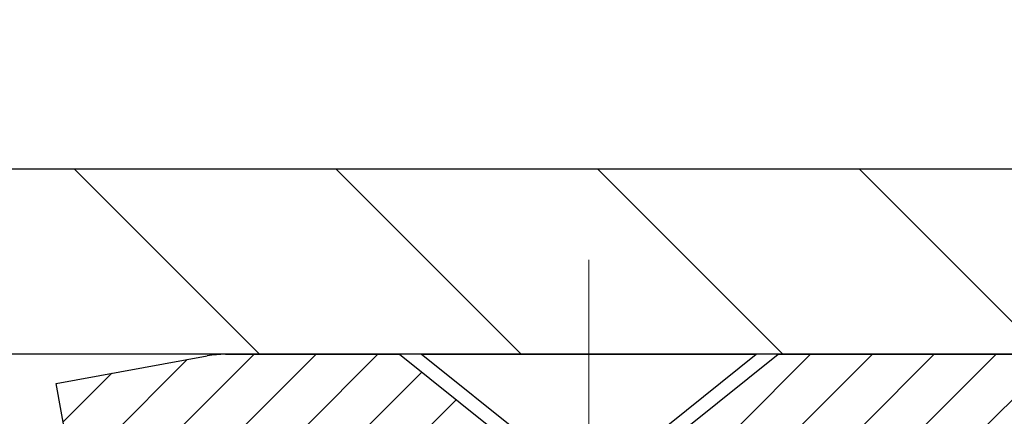
# Model space of a CAD drawing. Extents: x -308 to 3254, y -284 to 1977.
# Drawn here: x 19 to 20, y 20 to 20 of the extents above; entities that cross this region are included whole.
import ezdxf

# ---------------------------------------------------------------- set-up
doc = ezdxf.new("R2010")
doc.units = 0
doc.header["$LTSCALE"] = 5
doc.header["$MEASUREMENT"] = 0
doc.linetypes.add('CENTERX2', pattern=[4, 2.5, -0.5, 0.5, -0.5])
doc.layers.get('DEFPOINTS').update_dxf_attribs({"linetype": 'CONTINUOUS'})
for name, color, linetype, lineweight in [('CAPPING STRIP - H', 251, 'CONTINUOUS', 15), ('CAPPING STRIP - L', 7, 'CONTINUOUS', 25), ('CENTERLINE - L', 1, 'CENTERX2', 18), ('CONCRETE - H', 130, 'CONTINUOUS', 9), ('COVER PLATE - H', 251, 'CONTINUOUS', 13), ('COVER PLATE - L', 7, 'CONTINUOUS', 25), ('DIMS', 50, 'CONTINUOUS', 25), ('SCREW - L', 1, 'CONTINUOUS', 25), ('TEXT - 4', 241, 'CONTINUOUS', 25)]:
    doc.layers.add(name, color=color, linetype=linetype, lineweight=lineweight)
doc.styles.add('ROMANS', font='romans', dxfattribs={"width": 0.9})
doc.dimstyles.get("Standard").update_dxf_attribs({"dimtxt": 0.18, "dimasz": 0.18, "dimexe": 0.18, "dimexo": 0.0625, "dimgap": 0.09, "dimtad": 0, "dimtih": 1, "dimtoh": 1, "dimdec": 4, "dimzin": 0, "dimdsep": 46, "dimtxsty": 'Standard', "dimcen": 0.09, "dimadec": 0, "dimazin": 0, "dimtfac": 1, "dimtdec": 4, "dimtofl": 0, "dimtmove": 0, "dimatfit": 3, "dimfxl": 1, "dimtolj": 1, "dimtzin": 0, "dimarcsym": 0})

# ---------------------------------------------------------------- blocks, each defined once
blk = doc.blocks.new('*D36')
at = {"layer": 'DEFPOINTS', "color": 0, "transparency": 16777216}
for p in [(22.31067507985961, 23.78358647620473), (14.81067507985961, 22.7820843235653), (22.31067507985961, 19.84458432356575)]:
    blk.add_point(p, dxfattribs=at)
at = {"layer": 'DIMS', "color": 0, "lineweight": -2, "transparency": 16777216}
for p, q in [((14.81067507985961, 23.0620843235653), (14.81067507985961, 24.06358647620473)), ((22.31067507985961, 20.12458432356576), (22.31067507985961, 24.06358647620473)), ((15.09067507985961, 23.78358647620473), (15.62326073707569, 23.78358647620473)), ((22.03067507985961, 23.78358647620473), (18.37659407040903, 23.78358647620473))]:
    blk.add_line(p, q, dxfattribs=at)
at = {"layer": 'DIMS', "color": 0, "transparency": 16777216}
for points in [[(15.09067507985961, 23.8302531428714), (15.09067507985961, 23.73691980953807), (14.81067507985961, 23.78358647620473)], [(22.03067507985961, 23.8302531428714), (22.03067507985961, 23.73691980953807), (22.31067507985961, 23.78358647620473)]]:
    blk.add_solid(points, dxfattribs=at)
at = {"layer": 'DIMS', "color": 0, "transparency": 16777216, "insert": (16.99992740374236, 23.78358647620473), "char_height": 0.28, "attachment_point": 5}
blk.add_mtext('\\A1;7 1/2 IN \\P [190.5mm]', dxfattribs=at)

msp = doc.modelspace()

# ---------------------------------------------------------------- hatches: boundary and pattern name
at = {"layer": 'CAPPING STRIP - H'}
h = msp.add_hatch(dxfattribs=at)
h.set_pattern_fill('ANSI31', color=256, scale=0.47244, angle=90, style=0)
h.set_pattern_definition([(45.00000000000001, (-977.4396773946373, 436.8177281354375), (0.04175819096297156, -0.04175819096297156), [])])
edge = h.paths.add_edge_path()
edge.add_line((18.62216204882282, 19.64587460165706), (18.60455528478201, 19.7427118038828))
edge.add_line((18.6045552847819, 19.7427118038828), (18.80886532460295, 19.77985908385097))
edge.add_arc((18.83351479426312, 19.64428700073961), 0.1377947244043846, 90.00000000099271, 100.30484647022479, ccw=False)
edge.add_line((18.83351479426085, 19.78208172514394), (19.06836213517238, 19.78208172514394))
edge.add_line((19.06836213517238, 19.78208172514394), (19.19139313911012, 19.6836569219937))
edge.add_line((19.19139313911012, 19.6836569219937), (18.83351479426085, 19.6836569219937))
edge.add_arc((18.83351479426381, 19.64428700072642), 0.03936992126728001, 90.00000000430171, 100.3048464714298)
edge.add_line((18.82647208864421, 19.68302188162409), (18.62216204882282, 19.64587460165717))
edge = h.paths.add_edge_path()
edge.add_arc((19.85576056037223, 19.6442870007337), 0.03936992126011774, 359.9999999998346, 449.9999999998345)
edge.add_line((19.85576056037246, 19.6836569219937), (19.45714010761469, 19.6836569219937))
edge.add_line((19.45714010761469, 19.6836569219937), (19.58017111155243, 19.78208172514394))
edge.add_line((19.58017111155243, 19.78208172514394), (19.89513048163201, 19.78208172514394))
edge.add_arc((19.89513048163178, 19.68365692199393), 0.09842480315012381, -6.622258297284134e-11, 89.99999999993378, ccw=False)
edge.add_line((19.99355528478202, 19.6836569219937), (19.99355528478202, 19.13247802435319))
edge.add_line((19.99355528478202, 19.1324780243533), (19.89513048163201, 19.1324780243533))
edge.add_line((19.89513048163201, 19.1324780243533), (19.89513048163246, 19.64428700073347))
at = {"layer": 'CONCRETE - H'}
h = msp.add_hatch(dxfattribs=at)
h.set_pattern_fill('AR-CONC', color=256, scale=0.19)
h.set_pattern_definition([(49.99999999999999, (-158.6170309592526, 579.9434088602558), (1.362794346941432, -0.1192290564669307), [0.1425, -1.5675]), (355, (-158.6170309592526, 579.9434088602558), (-0.2636275338647, 1.429165054030022), [0.114, -1.254]), (100.45144446, (-158.5034647653526, 579.9334731066558), (1.099166808781513, 1.309935982840396), [0.1211063648, -1.3321700128]), (46.18420000000002, (-158.6170309592526, 580.3234088602558), (2.027758528275987, -0.3144866335068454), [0.2137499999999999, -2.351249999999999]), (96.63563549, (-158.4480511437527, 580.2972015769558), (1.775857696781034, 1.850825341471646), [0.1816596498, -1.998256144]), (351.1841639899999, (-158.6170309592526, 580.3234088602558), (1.775857695604069, 1.850825340512981), [0.171, -1.8810000019]), (21, (-158.4270309592526, 580.2284088602557), (1.134123399025077, -0.7649758922641438), [0.1425, -1.5675]), (326.0000000000001, (-158.4270309592526, 580.2284088602557), (0.4622991306510053, 1.377785085589021), [0.114, -1.254]), (71.45144474, (-158.3325206766526, 580.1646608696558), (1.596422515786945, 0.6128091903320723), [0.121106361, -1.3321700128]), (37.50000000000001, (-158.6170309592526, 579.9434088602558), (0.02310372510285227, 0.6324983222794919), [0, -1.2388, 0, -1.273, 0, -1.25875]), (7.499999999999999, (-158.6170309592526, 579.9434088602558), (0.4998321211400824, 0.7493822525764845), [0, -0.7258, 0, -1.2103, 0, -0.47975]), (327.5, (-159.0407309592526, 579.9434088602558), (1.014262628727577, -0.04285425629532154), [0, -0.475, 0, -1.482, 0, -1.9665]), (317.5, (-159.2307309592526, 579.9434088602558), (1.108053721750534, 0.1901994664314037), [0, -0.6175, 0, -0.9842, 0, -1.3965])])
edge = h.paths.add_edge_path()
edge.add_spline(control_points=[(26.40051983186913, 19.78215000863486), (27.39305042419517, 18.63318388208677), (21.99725092600886, 19.75154077011268), (20.30109400245732, 16.87173606757813), (19.76554712175968, 11.18842802458573), (22.77608991685261, 13.18429854107444), (26.42916371292984, 11.09772666388267), (25.92188917550678, 11.02609992189502)], knot_values=[0, 0, 0, 0, 3.52421297684228, 6.801330149542686, 10.79730232693271, 15.48178700916453, 16.67094476024587, 16.67094476024587, 16.67094476024587, 16.67094476024587], degree=3, periodic=0)
edge.add_line((25.92188917550777, 11.02609992189252), (25.42888983207388, 11.026100913753))
edge.add_line((25.42888983207388, 11.026100913753), (25.42888983206842, 11.15208492226611))
edge.add_line((25.42888983206842, 11.15208492226611), (25.42888983206842, 11.22295092226614))
edge.add_line((25.42888983206842, 11.22295092226614), (24.75920613206858, 11.22295092226614))
edge.add_arc((24.75920613206833, 11.26232092226644), 0.03937000000030366, 240.0000000001462, 270.00000000037227, ccw=False)
edge.add_line((24.73952113206826, 11.22822550211913), (24.6037602244505, 11.30660709867777))
edge.add_arc((24.54864222445067, 11.21113992226742), 0.1102359999988469, 59.99999999976045, 89.9999999998966)
edge.add_line((24.54864222445087, 11.32137592226627), (23.64068428342173, 11.32137592226616))
edge.add_arc((23.64068428342171, 11.36074592226589), 0.03936999999973523, 239.999999999614, 270.0000000000414, ccw=False)
edge.add_line((23.62099928342161, 11.32665050211926), (22.94091209726295, 11.71929850493689))
edge.add_arc((22.88091215653569, 11.61537542226245), 0.1199999999993094, 60.0000326785751, 90.00000000004071)
edge.add_line((22.8809121565356, 11.73537542226177), (22.66947077397595, 11.73537542226188))
edge.add_arc((22.66947077397583, 11.77474542226173), 0.03936999999984891, 225, 270.0000000001654, ccw=False)
edge.add_line((22.64163198000062, 11.74690662828652), (22.52516545586781, 11.86337315241894))
edge.add_arc((22.27546348156113, 11.61367117811312), 0.3531319186152341, 44.99999999990218, 76.09799910887446)
edge.add_arc((21.98617888847798, 10.44490140467167), 1.557170273114634, 76.09799910893635, 103.9020008910647)
edge.add_arc((21.69689429539434, 11.61367117811164), 0.3531319186165382, 103.9020008909963, 134.9999999999707)
edge.add_line((21.4471923210873, 11.86337315241894), (21.33072579695448, 11.74690662828652))
edge.add_arc((21.30288700297945, 11.77474542226093), 0.03936999999916414, 270, 315.00000000064347, ccw=False)
edge.add_line((21.30288700297945, 11.73537542226177), (19.59198190049537, 11.73537542226165))
edge.add_arc((19.59198190049543, 11.77474542226162), 0.0393699999999626, 179.9999999998346, 269.99999999991724, ccw=False)
edge.add_line((19.55261190049544, 11.77474542226173), (19.55261190049475, 17.13579665446969))
edge.add_arc((19.59198190049503, 17.13579665446957), 0.03937000000027524, 107.30237723686139, 179.9999999998346, ccw=False)
edge.add_line((19.58027269212482, 17.17338510135642), (19.59754563321815, 17.17991109815102))
edge.add_line((19.59754563321815, 17.17991109815102), (19.61472222939221, 17.18662547821941))
edge.add_line((19.61472222939221, 17.18662547821941), (19.63170613572913, 17.19371662483491))
edge.add_line((19.63170613572913, 17.19371662483491), (19.64840100730828, 17.20137292127106))
edge.add_line((19.64840100730828, 17.20137292127106), (19.66471049921222, 17.2097827508012))
edge.add_line((19.66471049921222, 17.2097827508012), (19.68054941353705, 17.21909832252231))
edge.add_line((19.68054941353705, 17.21909832252231), (19.69588994284697, 17.22928560260198))
edge.add_line((19.69588994284697, 17.22928560260198), (19.71072269701301, 17.2402507895622))
edge.add_line((19.71072269701301, 17.2402507895622), (19.72503829443406, 17.25190005424702))
edge.add_line((19.72503829443406, 17.25190005424702), (19.73882735002883, 17.26413961872822))
edge.add_line((19.73882735002883, 17.26413961872822), (19.75207862921263, 17.27690292032526))
edge.add_line((19.75207862921263, 17.27690292032526), (19.76477601076533, 17.29019530321102))
edge.add_line((19.76477601076533, 17.29019530321102), (19.77690613835887, 17.3040233792949))
edge.add_line((19.77690613835887, 17.3040233792949), (19.78846892894865, 17.31835474848003))
edge.add_line((19.78846892894865, 17.31835474848003), (19.79946739002992, 17.33314792714532))
edge.add_line((19.79946739002992, 17.33314792714532), (19.8099045290993, 17.34836143167013))
edge.add_line((19.8099045290993, 17.34836143167013), (19.8197833536525, 17.3639537784336))
edge.add_line((19.8197833536525, 17.3639537784336), (19.82910687118522, 17.37988348381487))
edge.add_line((19.82910687118522, 17.37988348381487), (19.83787815282642, 17.39610910606871))
edge.add_line((19.83787815282642, 17.39610910606871), (19.84610539738208, 17.41259257782849))
edge.add_line((19.84610539738208, 17.41259257782849), (19.85380561309069, 17.42930162896596))
edge.add_line((19.85380561309069, 17.42930162896596), (19.86099667647488, 17.44620456074722))
edge.add_line((19.86099667647488, 17.44620456074722), (19.86769694069619, 17.46327115993972))
edge.add_line((19.86769694069619, 17.46327115993972), (19.87392931645684, 17.48048541747721))
edge.add_line((19.87392931645684, 17.48048541747721), (19.87971924656279, 17.49783921591325))
edge.add_line((19.87971924656279, 17.49783921591325), (19.88509220096296, 17.5153245223978))
edge.add_line((19.88509220096296, 17.5153245223978), (19.89007364960537, 17.53293330408133))
edge.add_line((19.89007364960537, 17.53293330408133), (19.8946890624394, 17.55065752811379))
edge.add_line((19.8946890624394, 17.55065752811379), (19.89896390941306, 17.56848916164518))
edge.add_line((19.89896390941306, 17.56848916164518), (19.90292366047618, 17.58642017182592))
edge.add_line((19.90292366047618, 17.58642017182592), (19.90659378557632, 17.60444252580555))
edge.add_line((19.90659378557632, 17.60444252580555), (19.90999975466332, 17.62254819073451))
edge.add_line((19.90999975466332, 17.62254819073451), (19.91316703768564, 17.64072913376276))
edge.add_line((19.91316703768564, 17.64072913376276), (19.9161211045913, 17.65897732204053))
edge.add_line((19.9161211045913, 17.65897732204053), (19.91888742533013, 17.67728472271801))
edge.add_line((19.91888742533013, 17.67728472271801), (19.92149146985014, 17.69564330294497))
edge.add_line((19.92149146985014, 17.69564330294497), (19.92357576715142, 17.71118889112063))
edge.add_line((19.92357576715142, 17.71118889112063), (19.92359350722029, 17.7111870371898))
edge.add_line((19.92359350722029, 17.7111870371898), (19.92631461002941, 17.73248187064814))
edge.add_line((19.92631461002941, 17.73248187064814), (19.92858464558651, 17.75094579242477))
edge.add_line((19.92858464558651, 17.75094579242477), (19.93079428471958, 17.76942876235148))
edge.add_line((19.93079428471958, 17.76942876235148), (19.93296215187871, 17.78786453272789))
edge.add_arc((19.87431468648452, 17.79479041374157), 0.05905499999981362, 353.2649378249923, 366.6781923674495)
edge.add_line((19.932968997378, 17.80165807990898), (19.93079428471958, 17.82015206513483))
edge.add_line((19.93079428471958, 17.82015206513483), (19.92858464558651, 17.83863503506154))
edge.add_line((19.92858464558651, 17.83863503506154), (19.92631461002941, 17.85709895683772))
edge.add_line((19.92631461002941, 17.85709895683772), (19.92395870810026, 17.87553579761425))
edge.add_line((19.92395870810026, 17.87553579761425), (19.92149146985014, 17.89393752454089))
edge.add_line((19.92149146985014, 17.89393752454089), (19.91888742533013, 17.91229610476807))
edge.add_line((19.91888742533013, 17.91229610476807), (19.9161211045913, 17.93060350544533))
edge.add_line((19.9161211045913, 17.93060350544533), (19.91316703768564, 17.9488516937231))
edge.add_line((19.91316703768564, 17.9488516937231), (19.90999975466332, 17.96703263675136))
edge.add_line((19.90999975466332, 17.96703263675136), (19.90659378557632, 17.98513830168031))
edge.add_line((19.90659378557632, 17.98513830168031), (19.90292366047618, 18.00316065566017))
edge.add_line((19.90292366047618, 18.00316065566017), (19.89896390941306, 18.02109166584069))
edge.add_line((19.89896390941306, 18.02109166584069), (19.8946890624394, 18.03892329937207))
edge.add_line((19.8946890624394, 18.03892329937207), (19.89007364960537, 18.05664752340454))
edge.add_line((19.89007364960537, 18.05664752340454), (19.88509220096296, 18.07425630508806))
edge.add_line((19.88509220096296, 18.07425630508806), (19.87971924656279, 18.09174161157284))
edge.add_line((19.87971924656279, 18.09174161157284), (19.87392931645684, 18.10909541000888))
edge.add_line((19.87392931645684, 18.10909541000888), (19.86769694069619, 18.12630966754614))
edge.add_line((19.86769694069619, 18.12630966754614), (19.86099667647488, 18.14337626673887))
edge.add_line((19.86099667647488, 18.14337626673887), (19.85380561309069, 18.16027919852013))
edge.add_line((19.85380561309069, 18.16027919852013), (19.84610539738208, 18.1769882496576))
edge.add_line((19.84610539738208, 18.1769882496576), (19.83787815282642, 18.19347172141715))
edge.add_line((19.83787815282642, 18.19347172141715), (19.82910687118522, 18.209697343671))
edge.add_line((19.82910687118522, 18.209697343671), (19.8197833536525, 18.22562704905249))
edge.add_line((19.8197833536525, 18.22562704905249), (19.8099045290993, 18.24121939581596))
edge.add_line((19.8099045290993, 18.24121939581596), (19.79946739002992, 18.25643290034077))
edge.add_line((19.79946739002992, 18.25643290034077), (19.78846892894819, 18.27122607900583))
edge.add_line((19.78846892894819, 18.27122607900583), (19.77690613835887, 18.28555744819096))
edge.add_line((19.77690613835887, 18.28555744819096), (19.76477601076533, 18.29938552427484))
edge.add_line((19.76477601076533, 18.29938552427484), (19.75207862921218, 18.31267790716061))
edge.add_line((19.75207862921218, 18.31267790716061), (19.73882735002883, 18.32544120875787))
edge.add_line((19.73882735002883, 18.32544120875787), (19.72503829443406, 18.33768077323884))
edge.add_line((19.72503829443406, 18.33768077323884), (19.71072269701301, 18.34933003792389))
edge.add_line((19.71072269701301, 18.34933003792389), (19.69588994284697, 18.36029522488411))
edge.add_line((19.69588994284697, 18.36029522488411), (19.68054941353705, 18.37048250496377))
edge.add_line((19.68054941353705, 18.37048250496377), (19.66489726497196, 18.37968823141409))
edge.add_line((19.66489726497196, 18.37968823141409), (19.66490347774618, 18.37969856919653))
edge.add_line((19.66490347774618, 18.37969856919653), (19.66471049921222, 18.37979807668489))
edge.add_line((19.66471049921222, 18.37979807668489), (19.66489726497196, 18.37968823141409))
edge.add_line((19.66489726497196, 18.37968823141409), (19.64840100730828, 18.38820790621457))
edge.add_line((19.64840100730828, 18.38820790621457), (19.63170613572868, 18.3958642026505))
edge.add_line((19.63170613572868, 18.3958642026505), (19.61472222939221, 18.40295534926599))
edge.add_line((19.61472222939221, 18.40295534926599), (19.59754563321815, 18.40966972933438))
edge.add_line((19.59754563321815, 18.40966972933438), (19.58027269212465, 18.41619572612933))
edge.add_arc((19.59198190049506, 18.4537841730164), 0.03937000000055515, 180.0000000006618, 252.6976227629606, ccw=False)
edge.add_line((19.55261190049453, 18.45378417301595), (19.55261190049498, 18.5676736107564))
edge.add_line((19.55261190049498, 18.5676736107564), (19.55261190049498, 18.64301922187497))
edge.add_line((19.55261190049498, 18.64301922187497), (19.48174590049496, 18.64301922187497))
edge.add_line((19.48174590049496, 18.64301922187497), (19.45445100410126, 18.64301922187485))
edge.add_arc((19.4935569004947, 18.64757177799561), 0.03936999999957923, 122.90315213929611, 186.6402612619335, ccw=False)
edge.add_line((19.47217030385912, 18.68062643552389), (19.78738824431505, 18.88457466699674))
edge.add_arc((19.60969840049347, 19.08326702042461), 0.2665564328768772, 311.8061494065279, 360.000000000171)
edge.add_line((19.87625483337035, 19.08326702042541), (19.87625483337035, 19.13248062277489))
edge.add_line((19.87625483337035, 19.13248062277489), (19.89513279024743, 19.13248062277489))
edge.add_line((19.89513279024743, 19.13248062277489), (19.96599853827922, 19.13248062277489))
edge.add_line((19.96599853827922, 19.13248062277489), (19.96599853827922, 19.07878675018446))
edge.add_line((19.96599853827922, 19.07878675018446), (20.16481743591712, 19.07878675018446))
edge.add_arc((20.16481743591714, 19.15752690766476), 0.07874015748029706, 269.9999999999793, 360)
edge.add_line((20.24355759339744, 19.15752690766476), (20.24355759339747, 19.28208432356553))
edge.add_line((20.24355759339747, 19.28208432356553), (24.31067507986006, 19.28208432356575))
edge.add_line((24.31067507986006, 19.28208432356575), (24.31067507986009, 19.78215000863497))
edge.add_line((24.31067507986009, 19.78215000863497), (26.40051983186913, 19.78215000863486))
at = {"layer": 'COVER PLATE - H'}
h = msp.add_hatch(dxfattribs=at)
h.set_pattern_fill('ANSI31', color=256, scale=2, angle=90)
h.set_pattern_definition([(135, (-3863.178381425388, -1716.123916504222), (-0.1767766952966369, -0.1767766952966368), [])])
h.paths.add_polyline_path([(21.24730973868179, 20.03208432356575), (17.99817507986006, 20.03208432356575), (17.99817507986006, 19.78208432356575), (22.31067507985961, 19.78208432356575), (22.31067507985961, 19.84458432356575)])

# ---------------------------------------------------------------- linework, layer by layer
at = {"layer": 'CAPPING STRIP - L'}
for p, q in [((18.6045552847819, 19.74271180388348), (18.80886532460306, 19.77985908385097)), ((18.83351479426085, 19.78208172514394), (19.06836213517238, 19.78208172514394)), ((19.06836213517238, 19.78208172514394), (19.19139313911012, 19.6836569219937)), ((18.62216204882282, 19.64587460165706), (18.6045552847819, 19.74271180388348))]:
    msp.add_line(p, q, dxfattribs=at)
msp.add_lwpolyline([(19.89513048163246, 19.64428700073347, 0.414213562373095), (19.85576056037246, 19.6836569219937), (19.45714010761469, 19.6836569219937), (19.58017111155243, 19.78208172514394), (19.89513048163201, 19.78208172514394, -0.414213562373095), (19.99355528478202, 19.6836569219937), (19.99355528478202, 19.1324780243533), (19.89513048163201, 19.1324780243533)], format="xyb", close=True, dxfattribs=at)
msp.add_arc((18.83351479426381, 19.64428700073324), 0.13779472441075, 90.00000000122455, 100.3048464699744, dxfattribs=at)
at = {"layer": 'CENTERLINE - L', "ltscale": 0.03}
for p, q in [((19.32426056039537, 19.0066820903395), (19.32426056039537, 19.90971412813508)), ((19.32426056039537, 19.0066820903395), (19.32426056039537, 19.90971412813508)), ((19.32426359187878, 19.0066840520393), (19.32426359187878, 19.90971428377031)), ((19.32426359187878, 19.0066840520393), (19.32426359187878, 19.90971428377031))]:
    msp.add_line(p, q, dxfattribs=at)
at = {"layer": 'COVER PLATE - L'}
for p, q in [((21.24730973868179, 20.03208432356575), (16.95192507986064, 20.03208432356575)), ((22.31067507985961, 19.78208432356575), (16.96692507986052, 19.78208432356598))]:
    msp.add_line(p, q, dxfattribs=at)
at = {"layer": 'SCREW - L'}
for p, q in [((19.0978835126781, 19.78208172514394), (19.55063760716746, 19.78208172514394)), ((19.24552071740334, 19.66397196136347), (19.0978835126781, 19.78208172514394)), ((19.40300040244313, 19.66397196136347), (19.55063760716746, 19.78208172514394))]:
    msp.add_line(p, q, dxfattribs=at)

# ---------------------------------------------------------------- dimensions: what is measured, and where the dimension line sits
at = {"layer": 'DIMS'}
dim = msp.add_linear_dim(base=(22.31067507985961, 23.78358647620473), p1=(14.81067507985961, 22.7820843235653), p2=(22.31067507985961, 19.84458432356575), text='<> \\P[]', dimstyle='Standard', override={"dimtxt": 0.28, "dimasz": 0.28, "dimexe": 0.28, "dimexo": 0.28, "dimgap": 0.28, "dimlunit": 5, "dimpost": ' IN', "dimfrac": 2}, dxfattribs=at)
dim.commit()
dim.dimension.update_dxf_attribs({"geometry": '*D36', "text_midpoint": (16.99992740374236, 23.78358647620473), "dimtype": 160})

# ---------------------------------------------------------------- leaders
at = {"layer": 'TEXT - 4'}
for points in [[(16.81067507986052, 20.03208432356575), (21.57535833021154, 26.50277376932797), (21.77975484054843, 26.50277376932797)], [(17.04865868562089, 19.59684858390244), (22.89755726344833, 25.34166064583883), (23.19387218681729, 25.34166064583883)]]:
    msp.add_leader(points, dimstyle='Standard', override={"dimtxt": 0.7, "dimasz": 0.28, "dimexe": 0.5, "dimexo": 0.5, "dimtih": 0, "dimtoh": 0, "dimtxsty": 'ROMANS', "dimdle": 0.05, "dimclrd": 256, "dimclre": 256, "dimclrt": 256, "dimtfac": 0.3, "dimlwd": 65535, "dimlwe": 65535}, dxfattribs=at)

doc.saveas('drawing.dxf')
